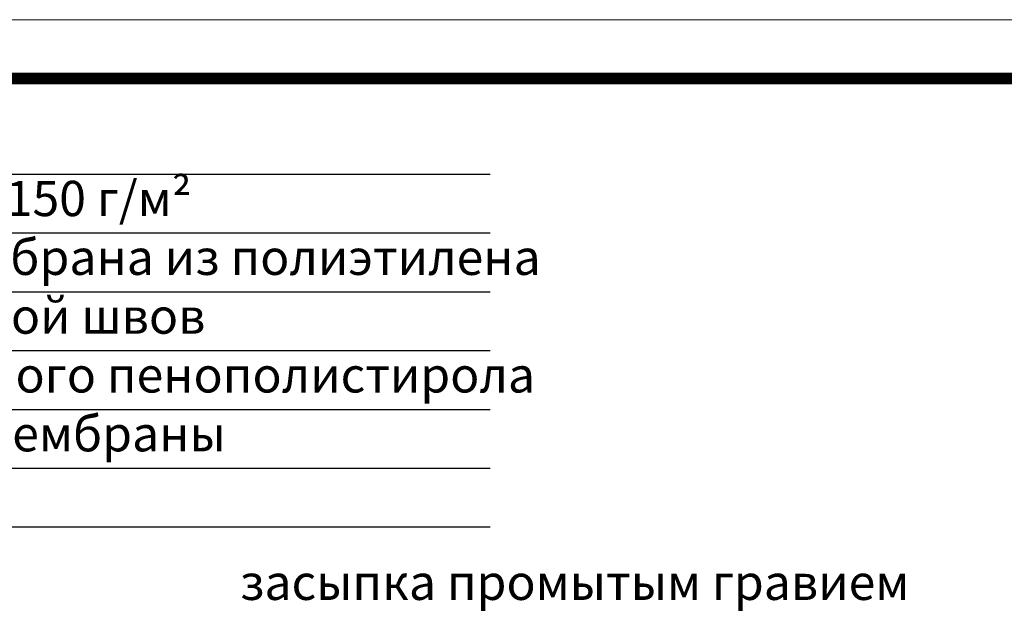
# Model space of a CAD drawing. Units: inches. Extents: x -2396 to 33317, y -16244 to 1496.
# Drawn here: x 3097 to 3516, y -15012 to -14759 of the extents above; entities that cross this region are included whole.
import ezdxf

# ---------------------------------------------------------------- set-up
doc = ezdxf.new("R2010")
doc.units = ezdxf.units.IN
doc.header["$MEASUREMENT"] = 0
doc.layers.add('Рамка', color=7, linetype='Continuous', lineweight=50)
doc.layers.add('текст', color=1, linetype='Continuous', lineweight=25)
doc.styles.add('ГОСТ 2.304', font='isocpeui.ttf')

msp = doc.modelspace()

# ---------------------------------------------------------------- linework, layer by layer
at = {"layer": 'Рамка', "lineweight": 0}
msp.add_lwpolyline([(2403.615, -14759.148), (4503.615, -14759.148), (4503.615, -16244.148), (2403.615, -16244.148)], close=True, dxfattribs=at)
at = {"layer": 'Рамка', "ltscale": 3, "const_width": 5}
msp.add_lwpolyline([(2503.615, -16219.148), (4478.615, -16219.148), (4478.615, -14784.148), (2503.615, -14784.148)], close=True, dxfattribs=at)
at = {"layer": 'текст'}
for p, q in [((2729.462, -14824.83), (3297.036, -14824.83)), ((2729.462, -14849.83), (3297.036, -14849.83)), ((2729.462, -14874.83), (3297.036, -14874.83)), ((2729.462, -14899.83), (3297.036, -14899.83)), ((2729.462, -14924.83), (3297.036, -14924.83)), ((2729.462, -14949.83), (3297.036, -14949.83)), ((2729.462, -14974.83), (3297.036, -14974.83))]:
    msp.add_line(p, q, dxfattribs=at)

# ---------------------------------------------------------------- texts
at = {"layer": 'текст', "style": 'ГОСТ 2.304'}
for s, p in [('геотекстиль плотностью не менее 150 г/м²', (2741.73, -14842.677)), ('дренажная профилированная мембрана из полиэтилена ', (2741.73, -14867.677)), ('противокорневой слой с проклейкой швов', (2741.73, -14892.677)), ('теплоизоляция из экструдированного пенополистирола', (2741.73, -14917.677)), (' водоизоляционный ковёр из ТПО мембраны', (2731.388, -14942.701)), ('засыпка промытым гравием ', (3190.715, -15005.881))]:
    msp.add_text(s, height=15, dxfattribs=at).set_placement(p)

doc.saveas('drawing.dxf')
